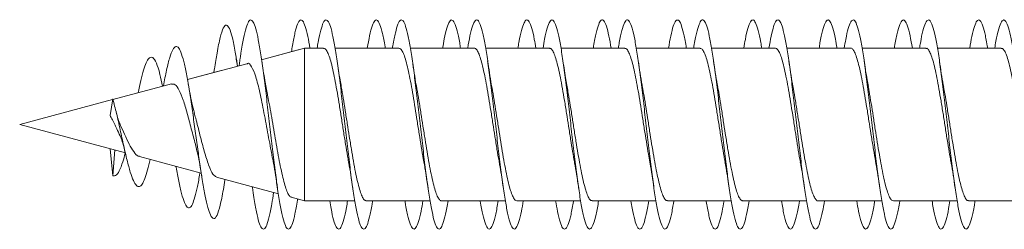
# Model space of a CAD drawing. Units: millimetres. Extents: x -1294 to 1422, y -1269 to 1298.
# Drawn here: x 1301 to 1324, y 479 to 484 of the extents above; entities that cross this region are included whole.
import ezdxf

# ---------------------------------------------------------------- set-up
doc = ezdxf.new("R2010")
doc.units = ezdxf.units.MM

msp = doc.modelspace()

# ---------------------------------------------------------------- linework, layer by layer
at = {"color": 7, "linetype": 'Continuous', "lineweight": 0}
for p, q in [((1307.733, 483.294), (1306.705, 483.019)), ((1307.582, 483.254), (1306.705, 483.019)), ((1308.187, 483.294), (1307.733, 483.294)), ((1307.733, 483.294), (1307.733, 479.645)), ((1308.033, 483.295), (1307.861, 483.295)), ((1309.387, 483.295), (1308.461, 483.295)), ((1309.987, 483.294), (1308.461, 483.294)), ((1309.832, 483.295), (1309.662, 483.295)), ((1311.187, 483.295), (1310.261, 483.295)), ((1311.787, 483.294), (1310.261, 483.294)), ((1311.632, 483.295), (1311.461, 483.295)), ((1312.987, 483.295), (1312.062, 483.295)), ((1313.587, 483.294), (1312.062, 483.294)), ((1313.433, 483.295), (1313.261, 483.295)), ((1314.787, 483.295), (1313.861, 483.295)), ((1315.387, 483.294), (1313.861, 483.294)), ((1315.233, 483.295), (1315.062, 483.295)), ((1316.587, 483.295), (1315.661, 483.295)), ((1317.187, 483.294), (1315.661, 483.294)), ((1317.032, 483.295), (1316.862, 483.295)), ((1318.387, 483.295), (1317.462, 483.295)), ((1318.987, 483.294), (1317.462, 483.294)), ((1318.832, 483.295), (1318.661, 483.295)), ((1320.187, 483.295), (1319.262, 483.295)), ((1320.787, 483.294), (1319.262, 483.294)), ((1320.633, 483.295), (1320.461, 483.295)), ((1321.987, 483.295), (1321.061, 483.295)), ((1322.587, 483.294), (1321.061, 483.294)), ((1322.433, 483.295), (1322.262, 483.295)), ((1323.787, 483.295), (1322.861, 483.295)), ((1324.387, 483.294), (1322.861, 483.294)), ((1324.232, 483.295), (1324.062, 483.295)), ((1306.127, 482.864), (1306.101, 483.038)), ((1306.196, 483.067), (1306.167, 482.875)), ((1306.352, 482.924), (1304.932, 482.544)), ((1305.58, 482.814), (1305.562, 482.713)), ((1306.167, 482.875), (1306.127, 482.864)), ((1305.739, 482.76), (1304.932, 482.544)), ((1304.549, 482.441), (1303.151, 482.067)), ((1304.361, 482.391), (1304.336, 482.384)), ((1303.144, 482.065), (1300.922, 481.47)), ((1303.144, 482.065), (1300.922, 481.47)), ((1303.085, 481.688), (1303.147, 482.083)), ((1303.951, 482.281), (1303.151, 482.067)), ((1300.922, 481.47), (1303.448, 480.793)), ((1300.922, 481.47), (1300.922, 481.47)), ((1303.085, 480.89), (1303.147, 480.243)), ((1303.147, 480.243), (1303.194, 480.861)), ((1303.783, 480.703), (1305.261, 480.307)), ((1304.658, 480.468), (1304.663, 480.444)), ((1305.624, 480.21), (1307.106, 479.813)), ((1305.823, 480.122), (1305.829, 480.155)), ((1306.479, 479.981), (1306.484, 479.949)), ((1307.413, 479.73), (1307.733, 479.645)), ((1307.733, 479.645), (1308.933, 479.645)), ((1309.207, 479.645), (1310.733, 479.645)), ((1311.007, 479.645), (1312.533, 479.645)), ((1312.807, 479.645), (1314.331, 479.645)), ((1314.607, 479.645), (1316.133, 479.645)), ((1316.407, 479.645), (1317.933, 479.645)), ((1318.207, 479.645), (1319.733, 479.645)), ((1320.007, 479.645), (1321.532, 479.645)), ((1321.807, 479.645), (1323.333, 479.645)), ((1323.607, 479.645), (1325.133, 479.645))]:
    msp.add_line(p, q, dxfattribs=at)
for points, knots in [([(1307.569, 479.688), (1307.568, 479.678), (1307.546, 479.531), (1307.503, 479.321), (1307.442, 479.085), (1307.38, 478.968), (1307.319, 478.962), (1307.257, 479.074), (1307.196, 479.293), (1307.134, 479.614), (1307.073, 480.02), (1307.011, 480.492), (1306.95, 481.01), (1306.888, 481.548), (1306.826, 482.083), (1306.765, 482.59), (1306.703, 483.045), (1306.642, 483.428), (1306.58, 483.721), (1306.519, 483.909), (1306.457, 483.987), (1306.396, 483.948), (1306.334, 483.798), (1306.273, 483.535), (1306.227, 483.282), (1306.201, 483.097), (1306.195, 483.056)], [0, 0, 0, 0, 0.0033817, 0.0481352, 0.0928865, 0.1376391, 0.1823934, 0.2271474, 0.2719063, 0.3166662, 0.361431, 0.4062001, 0.4509758, 0.4957546, 0.5405427, 0.5853296, 0.6301172, 0.674894, 0.7196648, 0.7644332, 0.8092126, 0.8539832, 0.8986945, 0.9432385, 0.987681, 1, 1, 1, 1]), ([(1307.861, 483.295), (1307.844, 483.392), (1307.807, 483.608), (1307.749, 483.828), (1307.688, 483.964), (1307.626, 483.981), (1307.565, 483.887), (1307.503, 483.674), (1307.455, 483.443), (1307.427, 483.26), (1307.419, 483.211)], [0, 0, 0, 0, 0.114606, 0.253687, 0.392767, 0.531831, 0.670893, 0.809951, 0.949008, 1, 1, 1, 1]), ([(1309.361, 479.645), (1309.357, 479.618), (1309.332, 479.459), (1309.287, 479.251), (1309.226, 479.044), (1309.164, 478.955), (1309.103, 478.981), (1309.041, 479.12), (1308.98, 479.368), (1308.918, 479.712), (1308.857, 480.137), (1308.795, 480.623), (1308.734, 481.148), (1308.672, 481.688), (1308.611, 482.217), (1308.549, 482.713), (1308.488, 483.151), (1308.426, 483.512), (1308.365, 483.779), (1308.303, 483.941), (1308.241, 483.988), (1308.18, 483.921), (1308.118, 483.736), (1308.069, 483.522), (1308.041, 483.344), (1308.033, 483.295)], [0, 0, 0, 0, 0.009489, 0.055819, 0.102143, 0.148462, 0.194775, 0.241085, 0.287391, 0.333695, 0.379999, 0.4263, 0.472597, 0.518901, 0.565205, 0.611507, 0.657814, 0.704125, 0.750439, 0.79676, 0.843084, 0.889416, 0.935753, 0.982094, 1, 1, 1, 1]), ([(1309.662, 483.295), (1309.66, 483.307), (1309.638, 483.452), (1309.595, 483.654), (1309.533, 483.877), (1309.472, 483.978), (1309.41, 483.969), (1309.349, 483.841), (1309.289, 483.62), (1309.25, 483.399), (1309.232, 483.295)], [0, 0, 0, 0, 0.012707, 0.155838, 0.298991, 0.442169, 0.585357, 0.728535, 0.871697, 1, 1, 1, 1]), ([(1311.161, 479.645), (1311.151, 479.587), (1311.122, 479.404), (1311.071, 479.188), (1311.01, 479.01), (1310.948, 478.951), (1310.887, 479.005), (1310.825, 479.174), (1310.764, 479.447), (1310.702, 479.815), (1310.641, 480.257), (1310.579, 480.756), (1310.518, 481.287), (1310.456, 481.827), (1310.395, 482.35), (1310.333, 482.833), (1310.272, 483.253), (1310.21, 483.591), (1310.149, 483.832), (1310.087, 483.964), (1310.026, 483.982), (1309.964, 483.885), (1309.903, 483.671), (1309.859, 483.465), (1309.835, 483.314), (1309.832, 483.295)], [0, 0, 0, 0, 0.020884, 0.067186, 0.113495, 0.159806, 0.206125, 0.252449, 0.298777, 0.345109, 0.391441, 0.437765, 0.48408, 0.530391, 0.576699, 0.622999, 0.669299, 0.715597, 0.761893, 0.808188, 0.854484, 0.90078, 0.947078, 0.993376, 1, 1, 1, 1]), ([(1311.461, 483.295), (1311.454, 483.337), (1311.427, 483.509), (1311.379, 483.722), (1311.318, 483.913), (1311.256, 483.987), (1311.194, 483.947), (1311.133, 483.79), (1311.079, 483.57), (1311.046, 483.371), (1311.033, 483.295)], [0, 0, 0, 0, 0.04766, 0.191418, 0.335169, 0.47893, 0.622692, 0.766465, 0.910243, 1, 1, 1, 1]), ([(1312.961, 479.645), (1312.946, 479.558), (1312.911, 479.352), (1312.855, 479.131), (1312.794, 478.984), (1312.732, 478.954), (1312.671, 479.039), (1312.609, 479.235), (1312.548, 479.534), (1312.486, 479.922), (1312.425, 480.381), (1312.363, 480.89), (1312.302, 481.426), (1312.24, 481.964), (1312.179, 482.479), (1312.117, 482.948), (1312.056, 483.348), (1311.994, 483.663), (1311.933, 483.876), (1311.871, 483.98), (1311.81, 483.967), (1311.748, 483.839), (1311.689, 483.618), (1311.65, 483.398), (1311.632, 483.295)], [0, 0, 0, 0, 0.033109, 0.079397, 0.12568, 0.171964, 0.218247, 0.264529, 0.310814, 0.357101, 0.403389, 0.449682, 0.495979, 0.54228, 0.588588, 0.634903, 0.681224, 0.727546, 0.773859, 0.820167, 0.866468, 0.912767, 0.959059, 1, 1, 1, 1]), ([(1313.261, 483.295), (1313.249, 483.367), (1313.216, 483.564), (1313.163, 483.782), (1313.102, 483.944), (1313.04, 483.987), (1312.979, 483.918), (1312.917, 483.73), (1312.868, 483.517), (1312.84, 483.342), (1312.833, 483.295)], [0, 0, 0, 0, 0.0844756, 0.2283305, 0.37218, 0.5160063, 0.6598259, 0.8036287, 0.9474333, 1, 1, 1, 1]), ([(1314.762, 479.645), (1314.742, 479.531), (1314.701, 479.302), (1314.64, 479.082), (1314.578, 478.965), (1314.517, 478.965), (1314.455, 479.079), (1314.393, 479.303), (1314.332, 479.627), (1314.27, 480.035), (1314.209, 480.509), (1314.147, 481.028), (1314.086, 481.566), (1314.024, 482.1), (1313.963, 482.605), (1313.901, 483.058), (1313.84, 483.438), (1313.778, 483.728), (1313.717, 483.914), (1313.655, 483.987), (1313.594, 483.946), (1313.532, 483.787), (1313.479, 483.569), (1313.446, 483.37), (1313.433, 483.295)], [0, 0, 0, 0, 0.046086, 0.092389, 0.138691, 0.184983, 0.23127, 0.277552, 0.323828, 0.370102, 0.416371, 0.462639, 0.508906, 0.555172, 0.60144, 0.647706, 0.693972, 0.740241, 0.786516, 0.832792, 0.879074, 0.925358, 0.971652, 1, 1, 1, 1]), ([(1315.062, 483.295), (1315.044, 483.395), (1315.006, 483.613), (1314.947, 483.834), (1314.886, 483.966), (1314.824, 483.981), (1314.763, 483.882), (1314.701, 483.665), (1314.658, 483.46), (1314.635, 483.311), (1314.632, 483.295)], [0, 0, 0, 0, 0.122762, 0.266009, 0.409264, 0.552542, 0.695839, 0.839151, 0.982475, 1, 1, 1, 1]), ([(1316.561, 479.645), (1316.556, 479.614), (1316.531, 479.452), (1316.485, 479.243), (1316.424, 479.039), (1316.362, 478.955), (1316.301, 478.983), (1316.239, 479.127), (1316.178, 479.377), (1316.116, 479.724), (1316.055, 480.151), (1315.993, 480.64), (1315.932, 481.166), (1315.87, 481.706), (1315.808, 482.235), (1315.747, 482.729), (1315.685, 483.165), (1315.624, 483.523), (1315.562, 483.787), (1315.501, 483.944), (1315.439, 483.988), (1315.378, 483.916), (1315.316, 483.728), (1315.268, 483.515), (1315.24, 483.34), (1315.233, 483.295)], [0, 0, 0, 0, 0.010853, 0.05716, 0.103468, 0.149777, 0.196091, 0.242408, 0.288731, 0.33506, 0.381393, 0.427736, 0.474075, 0.520411, 0.566742, 0.613063, 0.65938, 0.705694, 0.752005, 0.798313, 0.844619, 0.890922, 0.937227, 0.983529, 1, 1, 1, 1]), ([(1316.862, 483.295), (1316.859, 483.311), (1316.836, 483.46), (1316.793, 483.664), (1316.731, 483.881), (1316.67, 483.98), (1316.608, 483.966), (1316.547, 483.835), (1316.488, 483.614), (1316.45, 483.396), (1316.432, 483.295)], [0, 0, 0, 0, 0.017174, 0.160388, 0.303594, 0.446802, 0.590003, 0.73321, 0.876414, 1, 1, 1, 1]), ([(1318.361, 479.645), (1318.351, 479.584), (1318.32, 479.397), (1318.269, 479.179), (1318.208, 479.007), (1318.146, 478.95), (1318.085, 479.01), (1318.023, 479.181), (1317.962, 479.459), (1317.9, 479.828), (1317.839, 480.273), (1317.777, 480.772), (1317.716, 481.304), (1317.654, 481.843), (1317.593, 482.365), (1317.531, 482.847), (1317.47, 483.264), (1317.408, 483.6), (1317.347, 483.837), (1317.285, 483.967), (1317.224, 483.98), (1317.162, 483.88), (1317.1, 483.661), (1317.057, 483.458), (1317.034, 483.31), (1317.032, 483.295)], [0, 0, 0, 0, 0.0224631, 0.0687656, 0.1150617, 0.1613564, 0.2076475, 0.2539384, 0.3002279, 0.3465175, 0.3928068, 0.439099, 0.4853895, 0.5316892, 0.5779885, 0.6242955, 0.670602, 0.7169202, 0.7632441, 0.8095712, 0.8558946, 0.9022142, 0.9485266, 0.9948326, 1, 1, 1, 1]), ([(1318.661, 483.295), (1318.653, 483.341), (1318.625, 483.517), (1318.577, 483.73), (1318.515, 483.918), (1318.454, 483.987), (1318.392, 483.944), (1318.331, 483.782), (1318.278, 483.564), (1318.245, 483.367), (1318.233, 483.295)], [0, 0, 0, 0, 0.052179, 0.196074, 0.339969, 0.483835, 0.627683, 0.77151, 0.915331, 1, 1, 1, 1]), ([(1320.161, 479.645), (1320.146, 479.555), (1320.11, 479.345), (1320.054, 479.125), (1319.992, 478.981), (1319.93, 478.955), (1319.869, 479.043), (1319.807, 479.244), (1319.746, 479.546), (1319.684, 479.937), (1319.623, 480.398), (1319.561, 480.908), (1319.5, 481.444), (1319.438, 481.982), (1319.377, 482.495), (1319.315, 482.962), (1319.254, 483.36), (1319.192, 483.671), (1319.131, 483.882), (1319.069, 483.98), (1319.008, 483.966), (1318.946, 483.833), (1318.888, 483.613), (1318.85, 483.395), (1318.832, 483.295)], [0, 0, 0, 0, 0.034604, 0.080915, 0.127232, 0.173556, 0.219881, 0.266197, 0.312509, 0.358811, 0.405113, 0.451409, 0.497704, 0.543992, 0.590281, 0.636565, 0.682852, 0.729137, 0.775425, 0.821714, 0.868006, 0.9143, 0.960598, 1, 1, 1, 1]), ([(1320.461, 483.295), (1320.448, 483.371), (1320.415, 483.569), (1320.361, 483.789), (1320.3, 483.946), (1320.238, 483.987), (1320.177, 483.914), (1320.115, 483.723), (1320.067, 483.51), (1320.04, 483.338), (1320.033, 483.295)], [0, 0, 0, 0, 0.088955, 0.232721, 0.376495, 0.520283, 0.66408, 0.807897, 0.951727, 1, 1, 1, 1]), ([(1321.962, 479.645), (1321.962, 479.641), (1321.941, 479.503), (1321.899, 479.304), (1321.838, 479.074), (1321.776, 478.964), (1321.715, 478.966), (1321.653, 479.085), (1321.592, 479.311), (1321.53, 479.638), (1321.469, 480.049), (1321.407, 480.525), (1321.346, 481.044), (1321.284, 481.583), (1321.222, 482.117), (1321.161, 482.621), (1321.099, 483.073), (1321.038, 483.45), (1320.976, 483.736), (1320.915, 483.918), (1320.853, 483.988), (1320.792, 483.942), (1320.73, 483.78), (1320.677, 483.561), (1320.645, 483.366), (1320.633, 483.295)], [0, 0, 0, 0, 0.001231, 0.047503, 0.093777, 0.140049, 0.186324, 0.2326, 0.278879, 0.325163, 0.371449, 0.417744, 0.464044, 0.510351, 0.556661, 0.602965, 0.64927, 0.695562, 0.741852, 0.788136, 0.834417, 0.880694, 0.92697, 0.973244, 1, 1, 1, 1]), ([(1322.262, 483.295), (1322.243, 483.399), (1322.205, 483.62), (1322.145, 483.84), (1322.084, 483.969), (1322.022, 483.978), (1321.961, 483.877), (1321.899, 483.655), (1321.856, 483.453), (1321.834, 483.307), (1321.832, 483.295)], [0, 0, 0, 0, 0.128066, 0.271181, 0.414291, 0.55739, 0.700487, 0.843582, 0.986678, 1, 1, 1, 1]), ([(1323.761, 479.645), (1323.756, 479.61), (1323.73, 479.445), (1323.683, 479.234), (1323.622, 479.035), (1323.56, 478.953), (1323.499, 478.986), (1323.437, 479.133), (1323.376, 479.388), (1323.314, 479.737), (1323.253, 480.167), (1323.191, 480.656), (1323.13, 481.183), (1323.068, 481.722), (1323.007, 482.25), (1322.945, 482.743), (1322.884, 483.177), (1322.822, 483.533), (1322.761, 483.793), (1322.699, 483.948), (1322.637, 483.987), (1322.576, 483.913), (1322.514, 483.72), (1322.467, 483.508), (1322.44, 483.337), (1322.433, 483.295)], [0, 0, 0, 0, 0.012328, 0.0586592, 0.1049806, 0.1513001, 0.1976135, 0.2439256, 0.290232, 0.3365396, 0.3828408, 0.4291472, 0.4754521, 0.5217547, 0.5680626, 0.6143743, 0.6606845, 0.7070022, 0.7533223, 0.7996494, 0.8459826, 0.8923219, 0.9386629, 0.9850031, 1, 1, 1, 1]), ([(1324.062, 483.295), (1324.059, 483.314), (1324.035, 483.467), (1323.991, 483.672), (1323.929, 483.887), (1323.868, 483.981), (1323.806, 483.964), (1323.745, 483.828), (1323.687, 483.608), (1323.649, 483.392), (1323.632, 483.295)], [0, 0, 0, 0, 0.021309, 0.164682, 0.308079, 0.451494, 0.594914, 0.738309, 0.881688, 1, 1, 1, 1]), ([(1325.561, 479.645), (1325.55, 479.58), (1325.519, 479.39), (1325.467, 479.173), (1325.406, 479.003), (1325.344, 478.951), (1325.283, 479.013), (1325.221, 479.189), (1325.16, 479.469), (1325.098, 479.842), (1325.037, 480.288), (1324.975, 480.79), (1324.914, 481.322), (1324.852, 481.862), (1324.791, 482.383), (1324.729, 482.862), (1324.668, 483.278), (1324.606, 483.609), (1324.545, 483.844), (1324.483, 483.968), (1324.422, 483.979), (1324.36, 483.875), (1324.299, 483.653), (1324.256, 483.451), (1324.234, 483.306), (1324.232, 483.295)], [0, 0, 0, 0, 0.023857, 0.070153, 0.116454, 0.162758, 0.20907, 0.255391, 0.301714, 0.348035, 0.394349, 0.440655, 0.486962, 0.533255, 0.579552, 0.62584, 0.67213, 0.718417, 0.764703, 0.810987, 0.857273, 0.90356, 0.949849, 0.996139, 1, 1, 1, 1]), ([(1306.125, 482.864), (1306.109, 482.979), (1306.069, 483.252), (1306.006, 483.562), (1305.935, 483.791), (1305.864, 483.87), (1305.79, 483.798), (1305.715, 483.568), (1305.645, 483.233), (1305.599, 482.933), (1305.579, 482.802)], [0, 0, 0, 0, 0.095785, 0.226485, 0.358452, 0.491184, 0.624778, 0.759156, 0.894721, 1, 1, 1, 1]), ([(1305.824, 480.14), (1305.813, 480.064), (1305.777, 479.821), (1305.715, 479.522), (1305.639, 479.274), (1305.561, 479.192), (1305.488, 479.275), (1305.42, 479.474), (1305.358, 479.746), (1305.294, 480.1), (1305.232, 480.504), (1305.171, 480.934), (1305.111, 481.368), (1305.05, 481.805), (1304.988, 482.223), (1304.924, 482.603), (1304.859, 482.925), (1304.793, 483.166), (1304.724, 483.315), (1304.655, 483.354), (1304.583, 483.278), (1304.509, 483.085), (1304.434, 482.791), (1304.383, 482.526), (1304.358, 482.397)], [0, 0, 0, 0, 0.026368, 0.084158, 0.142456, 0.201085, 0.260264, 0.305012, 0.350027, 0.395419, 0.44117, 0.48213, 0.523322, 0.564831, 0.607029, 0.648928, 0.69141, 0.734732, 0.777816, 0.821756, 0.866291, 0.910666, 0.956491, 1, 1, 1, 1]), ([(1308.187, 483.289), (1308.199, 483.288), (1308.227, 483.287), (1308.271, 483.224), (1308.32, 483.111), (1308.369, 482.946), (1308.418, 482.741), (1308.467, 482.497), (1308.516, 482.225), (1308.565, 481.929), (1308.613, 481.622), (1308.663, 481.308), (1308.711, 481.002), (1308.752, 480.755), (1308.776, 480.623), (1308.784, 480.58)], [0, 0, 0, 0, 0.0591296, 0.1399746, 0.2231661, 0.3040113, 0.3872051, 0.4680525, 0.5512386, 0.6320913, 0.7152819, 0.7961217, 0.879321, 0.9601705, 1, 1, 1, 1]), ([(1309.987, 483.293), (1310.002, 483.289), (1310.034, 483.282), (1310.081, 483.205), (1310.13, 483.08), (1310.179, 482.908), (1310.228, 482.693), (1310.277, 482.444), (1310.326, 482.165), (1310.375, 481.868), (1310.424, 481.556), (1310.472, 481.245), (1310.522, 480.939), (1310.559, 480.715), (1310.579, 480.603), (1310.584, 480.58)], [0, 0, 0, 0, 0.074799, 0.157999, 0.23885, 0.322051, 0.402904, 0.486099, 0.566959, 0.650156, 0.731009, 0.814206, 0.895056, 0.978258, 1, 1, 1, 1]), ([(1311.787, 483.292), (1311.789, 483.293), (1311.808, 483.301), (1311.842, 483.267), (1311.891, 483.185), (1311.94, 483.049), (1311.989, 482.867), (1312.038, 482.646), (1312.087, 482.388), (1312.136, 482.106), (1312.185, 481.803), (1312.234, 481.494), (1312.283, 481.18), (1312.331, 480.88), (1312.366, 480.672), (1312.384, 480.577), (1312.386, 480.567)], [0, 0, 0, 0, 0.00956, 0.09247, 0.173046, 0.255956, 0.336527, 0.419433, 0.500006, 0.582928, 0.663493, 0.7464, 0.826974, 0.909892, 0.990463, 1, 1, 1, 1]), ([(1313.587, 483.288), (1313.593, 483.29), (1313.614, 483.297), (1313.652, 483.254), (1313.701, 483.161), (1313.75, 483.014), (1313.799, 482.825), (1313.848, 482.594), (1313.897, 482.333), (1313.946, 482.044), (1313.995, 481.741), (1314.044, 481.428), (1314.093, 481.119), (1314.139, 480.83), (1314.169, 480.66), (1314.183, 480.581)], [0, 0, 0, 0, 0.027624, 0.108531, 0.191784, 0.272694, 0.355946, 0.436852, 0.520104, 0.601012, 0.68427, 0.765172, 0.848425, 0.929329, 1, 1, 1, 1]), ([(1315.387, 483.288), (1315.396, 483.289), (1315.421, 483.292), (1315.462, 483.239), (1315.511, 483.134), (1315.56, 482.98), (1315.609, 482.78), (1315.658, 482.544), (1315.707, 482.275), (1315.756, 481.984), (1315.805, 481.676), (1315.854, 481.365), (1315.903, 481.055), (1315.947, 480.785), (1315.975, 480.63), (1315.986, 480.567)], [0, 0, 0, 0, 0.043138, 0.12603, 0.206586, 0.289479, 0.370037, 0.452924, 0.533487, 0.616374, 0.696926, 0.779821, 0.860374, 0.943258, 1, 1, 1, 1]), ([(1317.187, 483.289), (1317.199, 483.288), (1317.228, 483.287), (1317.273, 483.222), (1317.321, 483.107), (1317.37, 482.941), (1317.419, 482.735), (1317.468, 482.49), (1317.517, 482.218), (1317.566, 481.921), (1317.615, 481.614), (1317.664, 481.299), (1317.713, 480.994), (1317.753, 480.75), (1317.776, 480.621), (1317.784, 480.581)], [0, 0, 0, 0, 0.0613366, 0.142195, 0.2253976, 0.3062555, 0.3894613, 0.4703248, 0.5535285, 0.6343832, 0.7175889, 0.7984435, 0.8816605, 0.9625096, 1, 1, 1, 1]), ([(1318.987, 483.293), (1319.003, 483.289), (1319.034, 483.281), (1319.082, 483.203), (1319.132, 483.076), (1319.18, 482.903), (1319.229, 482.687), (1319.278, 482.437), (1319.327, 482.157), (1319.376, 481.86), (1319.425, 481.548), (1319.474, 481.237), (1319.523, 480.931), (1319.56, 480.707), (1319.581, 480.594), (1319.585, 480.57)], [0, 0, 0, 0, 0.0767737, 0.15974, 0.2403713, 0.3233411, 0.40397, 0.486941, 0.5675692, 0.6505336, 0.731162, 0.8141288, 0.894754, 0.9777263, 1, 1, 1, 1]), ([(1320.787, 483.291), (1320.79, 483.292), (1320.809, 483.301), (1320.844, 483.265), (1320.893, 483.182), (1320.941, 483.044), (1320.991, 482.861), (1321.039, 482.639), (1321.088, 482.381), (1321.137, 482.098), (1321.186, 481.795), (1321.235, 481.485), (1321.284, 481.171), (1321.333, 480.872), (1321.367, 480.667), (1321.384, 480.574), (1321.386, 480.566)], [0, 0, 0, 0, 0.0117392, 0.0946378, 0.1752042, 0.2580978, 0.338666, 0.4215608, 0.5021172, 0.5850231, 0.6655878, 0.7484762, 0.8290348, 0.9119377, 0.992503, 1, 1, 1, 1]), ([(1322.587, 483.288), (1322.593, 483.29), (1322.615, 483.296), (1322.654, 483.252), (1322.702, 483.158), (1322.752, 483.01), (1322.8, 482.82), (1322.849, 482.588), (1322.898, 482.326), (1322.947, 482.036), (1322.996, 481.733), (1323.045, 481.419), (1323.094, 481.11), (1323.14, 480.822), (1323.17, 480.653), (1323.184, 480.574)], [0, 0, 0, 0, 0.029764, 0.110513, 0.193603, 0.27435, 0.357439, 0.43819, 0.521279, 0.602042, 0.68513, 0.765886, 0.848972, 0.929727, 1, 1, 1, 1]), ([(1324.387, 483.288), (1324.396, 483.289), (1324.422, 483.292), (1324.464, 483.237), (1324.513, 483.131), (1324.561, 482.975), (1324.611, 482.774), (1324.659, 482.537), (1324.708, 482.267), (1324.757, 481.976), (1324.806, 481.668), (1324.855, 481.356), (1324.904, 481.046), (1324.947, 480.786), (1324.973, 480.639), (1324.983, 480.585)], [0, 0, 0, 0, 0.045558, 0.128881, 0.209855, 0.293179, 0.374145, 0.457478, 0.538446, 0.621768, 0.702745, 0.786061, 0.867039, 0.95036, 1, 1, 1, 1]), ([(1304.336, 482.384), (1304.315, 482.484), (1304.267, 482.716), (1304.189, 482.959), (1304.111, 483.082), (1304.042, 483.088), (1303.98, 483.018), (1303.916, 482.876), (1303.851, 482.66), (1303.795, 482.436), (1303.762, 482.275), (1303.75, 482.223)], [0, 0, 0, 0, 0.113862, 0.264941, 0.416731, 0.521468, 0.625269, 0.73065, 0.839859, 0.947388, 1, 1, 1, 1]), ([(1310.41, 482.367), (1310.407, 482.385), (1310.371, 482.566), (1310.338, 482.792), (1310.309, 482.996)], [0, 0, 0, 0, 0.099258, 1, 1, 1, 1]), ([(1306.354, 482.916), (1306.359, 482.92), (1306.396, 482.956), (1306.467, 482.864), (1306.566, 482.633), (1306.665, 482.242), (1306.763, 481.753), (1306.845, 481.306), (1306.909, 480.965), (1306.939, 480.809), (1306.954, 480.736)], [0, 0, 0, 0, 0.020418, 0.178635, 0.339715, 0.503415, 0.669836, 0.838957, 0.923969, 1, 1, 1, 1]), ([(1306.847, 482.183), (1306.825, 482.295), (1306.777, 482.536), (1306.733, 482.835), (1306.709, 482.995)], [0, 0, 0, 0, 0.464103, 1, 1, 1, 1]), ([(1308.611, 482.374), (1308.601, 482.425), (1308.566, 482.604), (1308.533, 482.831), (1308.509, 482.992)], [0, 0, 0, 0, 0.288008, 1, 1, 1, 1]), ([(1312.211, 482.366), (1312.206, 482.389), (1312.17, 482.57), (1312.138, 482.797), (1312.109, 482.994)], [0, 0, 0, 0, 0.127433, 1, 1, 1, 1]), ([(1314.011, 482.373), (1314, 482.427), (1313.965, 482.609), (1313.932, 482.834), (1313.909, 482.993)], [0, 0, 0, 0, 0.295174, 1, 1, 1, 1]), ([(1315.811, 482.365), (1315.807, 482.383), (1315.771, 482.564), (1315.738, 482.791), (1315.709, 482.995)], [0, 0, 0, 0, 0.100611, 1, 1, 1, 1]), ([(1317.608, 482.381), (1317.604, 482.399), (1317.568, 482.582), (1317.537, 482.798), (1317.509, 482.994)], [0, 0, 0, 0, 0.096959, 1, 1, 1, 1]), ([(1319.41, 482.369), (1319.405, 482.395), (1319.369, 482.576), (1319.337, 482.802), (1319.309, 482.995)], [0, 0, 0, 0, 0.145175, 1, 1, 1, 1]), ([(1321.211, 482.375), (1321.2, 482.428), (1321.165, 482.61), (1321.132, 482.836), (1321.109, 482.995)], [0, 0, 0, 0, 0.294756, 1, 1, 1, 1]), ([(1323.011, 482.362), (1323.007, 482.381), (1322.972, 482.562), (1322.939, 482.788), (1322.909, 482.992)], [0, 0, 0, 0, 0.1033206, 1, 1, 1, 1]), ([(1304.55, 482.436), (1304.58, 482.438), (1304.644, 482.441), (1304.732, 482.3), (1304.834, 482.062), (1304.929, 481.736), (1305.026, 481.37), (1305.092, 481.102), (1305.125, 480.988), (1305.127, 480.982)], [0, 0, 0, 0, 0.141257, 0.304611, 0.468619, 0.64014, 0.813278, 0.989879, 1, 1, 1, 1]), ([(1305.1, 481.744), (1305.079, 481.82), (1305.027, 482.008), (1304.98, 482.277), (1304.952, 482.437)], [0, 0, 0, 0, 0.405535, 1, 1, 1, 1]), ([(1309.207, 479.65), (1309.202, 479.648), (1309.182, 479.641), (1309.144, 479.681), (1309.096, 479.771), (1309.047, 479.915), (1308.998, 480.102), (1308.949, 480.33), (1308.9, 480.59), (1308.851, 480.878), (1308.802, 481.18), (1308.753, 481.493), (1308.704, 481.803), (1308.656, 482.103), (1308.624, 482.284), (1308.608, 482.373)], [0, 0, 0, 0, 0.022746, 0.103314, 0.186218, 0.266786, 0.349697, 0.430263, 0.513165, 0.593738, 0.676639, 0.757209, 0.840107, 0.920675, 1, 1, 1, 1]), ([(1311.007, 479.646), (1311.006, 479.645), (1310.988, 479.637), (1310.955, 479.669), (1310.905, 479.748), (1310.857, 479.881), (1310.808, 480.061), (1310.759, 480.28), (1310.71, 480.535), (1310.661, 480.816), (1310.612, 481.118), (1310.563, 481.427), (1310.514, 481.741), (1310.466, 482.042), (1310.43, 482.254), (1310.412, 482.353), (1310.409, 482.367)], [0, 0, 0, 0, 0.004814, 0.087844, 0.168537, 0.251565, 0.332259, 0.415288, 0.495971, 0.578995, 0.659689, 0.74272, 0.823405, 0.906435, 0.987132, 1, 1, 1, 1]), ([(1312.807, 479.648), (1312.793, 479.65), (1312.762, 479.656), (1312.716, 479.728), (1312.667, 479.85), (1312.618, 480.02), (1312.569, 480.232), (1312.52, 480.479), (1312.471, 480.757), (1312.422, 481.054), (1312.373, 481.364), (1312.324, 481.676), (1312.275, 481.983), (1312.237, 482.215), (1312.215, 482.335), (1312.209, 482.366)], [0, 0, 0, 0, 0.0698924, 0.1529291, 0.2336227, 0.3166613, 0.3973606, 0.4803916, 0.5610894, 0.6441233, 0.7248195, 0.8078573, 0.8885444, 0.9715807, 1, 1, 1, 1]), ([(1314.607, 479.651), (1314.596, 479.651), (1314.569, 479.65), (1314.526, 479.71), (1314.477, 479.82), (1314.428, 479.982), (1314.379, 480.185), (1314.33, 480.427), (1314.281, 480.697), (1314.232, 480.993), (1314.183, 481.299), (1314.134, 481.613), (1314.086, 481.92), (1314.043, 482.178), (1314.017, 482.32), (1314.008, 482.373)], [0, 0, 0, 0, 0.0541256, 0.1346359, 0.2174825, 0.2979913, 0.3808378, 0.4613555, 0.5441953, 0.624717, 0.7075642, 0.78807, 0.8709129, 0.9514264, 1, 1, 1, 1]), ([(1316.407, 479.651), (1316.399, 479.649), (1316.376, 479.645), (1316.336, 479.693), (1316.287, 479.794), (1316.238, 479.945), (1316.189, 480.141), (1316.14, 480.374), (1316.091, 480.641), (1316.042, 480.929), (1315.993, 481.236), (1315.945, 481.548), (1315.895, 481.859), (1315.851, 482.135), (1315.822, 482.296), (1315.81, 482.365)], [0, 0, 0, 0, 0.036271, 0.119349, 0.200081, 0.283159, 0.363897, 0.446974, 0.527702, 0.610776, 0.691511, 0.774588, 0.855319, 0.9384, 1, 1, 1, 1]), ([(1318.207, 479.65), (1318.203, 479.648), (1318.182, 479.641), (1318.146, 479.68), (1318.097, 479.768), (1318.048, 479.911), (1317.999, 480.096), (1317.95, 480.324), (1317.901, 480.583), (1317.852, 480.87), (1317.803, 481.171), (1317.754, 481.484), (1317.706, 481.795), (1317.656, 482.096), (1317.624, 482.293), (1317.607, 482.38), (1317.607, 482.381)], [0, 0, 0, 0, 0.020518, 0.100916, 0.183647, 0.264044, 0.346775, 0.427172, 0.509904, 0.5903, 0.673024, 0.753421, 0.836153, 0.916549, 0.999278, 1, 1, 1, 1]), ([(1320.007, 479.645), (1320.006, 479.645), (1319.989, 479.636), (1319.956, 479.668), (1319.907, 479.745), (1319.858, 479.877), (1319.809, 480.055), (1319.76, 480.273), (1319.711, 480.528), (1319.663, 480.808), (1319.613, 481.11), (1319.565, 481.419), (1319.515, 481.733), (1319.467, 482.034), (1319.431, 482.25), (1319.412, 482.352), (1319.409, 482.368)], [0, 0, 0, 0, 0.002628, 0.085612, 0.166259, 0.249239, 0.329883, 0.41287, 0.493518, 0.576504, 0.657147, 0.740128, 0.820778, 0.903769, 0.984419, 1, 1, 1, 1]), ([(1321.807, 479.648), (1321.793, 479.65), (1321.763, 479.655), (1321.717, 479.725), (1321.668, 479.846), (1321.619, 480.014), (1321.57, 480.226), (1321.521, 480.472), (1321.472, 480.75), (1321.424, 481.045), (1321.374, 481.356), (1321.326, 481.668), (1321.277, 481.975), (1321.237, 482.213), (1321.214, 482.338), (1321.208, 482.374)], [0, 0, 0, 0, 0.067533, 0.150353, 0.230841, 0.313667, 0.39415, 0.476963, 0.557451, 0.640277, 0.720755, 0.803583, 0.884067, 0.966879, 1, 1, 1, 1]), ([(1323.607, 479.651), (1323.596, 479.65), (1323.57, 479.649), (1323.527, 479.708), (1323.478, 479.817), (1323.429, 479.977), (1323.38, 480.179), (1323.331, 480.42), (1323.283, 480.69), (1323.233, 480.984), (1323.185, 481.291), (1323.136, 481.605), (1323.087, 481.911), (1323.045, 482.169), (1323.019, 482.31), (1323.01, 482.362)], [0, 0, 0, 0, 0.052108, 0.132881, 0.215996, 0.296769, 0.379889, 0.460656, 0.54378, 0.624549, 0.707671, 0.788442, 0.871556, 0.952322, 1, 1, 1, 1]), ([(1304.04, 480.634), (1304.02, 480.548), (1303.98, 480.372), (1303.916, 480.169), (1303.851, 480.03), (1303.783, 479.972), (1303.714, 479.997), (1303.641, 480.116), (1303.566, 480.324), (1303.489, 480.61), (1303.408, 480.96), (1303.324, 481.345), (1303.238, 481.741), (1303.177, 481.969), (1303.147, 482.083)], [0, 0, 0, 0, 0.075036, 0.153, 0.233798, 0.313352, 0.394797, 0.478933, 0.561778, 0.648196, 0.734039, 0.821637, 0.910629, 1, 1, 1, 1]), ([(1307.414, 479.736), (1307.408, 479.736), (1307.385, 479.737), (1307.347, 479.792), (1307.298, 479.899), (1307.25, 480.052), (1307.201, 480.247), (1307.153, 480.473), (1307.104, 480.728), (1307.056, 480.999), (1307.007, 481.282), (1306.959, 481.564), (1306.91, 481.84), (1306.872, 482.048), (1306.85, 482.155), (1306.844, 482.183)], [0, 0, 0, 0, 0.03472, 0.124437, 0.210332, 0.298792, 0.383462, 0.470668, 0.554122, 0.640075, 0.722307, 0.807001, 0.888009, 0.97145, 1, 1, 1, 1]), ([(1303.085, 481.688), (1303.091, 481.67), (1303.101, 481.641), (1303.146, 481.58), (1303.188, 481.49), (1303.251, 481.348), (1303.296, 481.255), (1303.323, 481.199)], [0, 0, 0, 0, 0.113319, 0.175885, 0.428743, 0.657198, 1, 1, 1, 1]), ([(1303.327, 481.467), (1303.324, 481.472), (1303.308, 481.494), (1303.274, 481.595), (1303.245, 481.706), (1303.229, 481.764)], [0, 0, 0, 0, 0.117559, 0.542948, 1, 1, 1, 1]), ([(1305.627, 480.22), (1305.599, 480.233), (1305.537, 480.262), (1305.44, 480.483), (1305.337, 480.813), (1305.233, 481.209), (1305.153, 481.539), (1305.106, 481.703), (1305.094, 481.743)], [0, 0, 0, 0, 0.167489, 0.365824, 0.561127, 0.751775, 0.938636, 1, 1, 1, 1]), ([(1303.785, 480.713), (1303.775, 480.713), (1303.729, 480.711), (1303.651, 480.809), (1303.539, 480.991), (1303.434, 481.226), (1303.36, 481.389), (1303.325, 481.466)], [0, 0, 0, 0, 0.0704728, 0.3183802, 0.5557925, 0.7884969, 1, 1, 1, 1]), ([(1303.322, 481.198), (1303.326, 481.19), (1303.349, 481.148), (1303.39, 481.019), (1303.426, 480.876), (1303.445, 480.8)], [0, 0, 0, 0, 0.090582, 0.515646, 1, 1, 1, 1]), ([(1305.124, 480.981), (1305.143, 480.908), (1305.196, 480.711), (1305.244, 480.421), (1305.274, 480.238)], [0, 0, 0, 0, 0.3669079, 1, 1, 1, 1]), ([(1303.445, 480.794), (1303.433, 480.745), (1303.393, 480.587), (1303.324, 480.395), (1303.238, 480.241), (1303.177, 480.242), (1303.147, 480.243)], [0, 0, 0, 0, 0.128742, 0.415683, 0.707207, 1, 1, 1, 1]), ([(1306.951, 480.735), (1306.964, 480.672), (1307.011, 480.446), (1307.054, 480.155), (1307.085, 479.946)], [0, 0, 0, 0, 0.279728, 1, 1, 1, 1]), ([(1305.231, 480.315), (1305.231, 480.312), (1305.211, 480.185), (1305.171, 479.982), (1305.111, 479.724), (1305.05, 479.55), (1304.988, 479.466), (1304.924, 479.479), (1304.859, 479.591), (1304.793, 479.804), (1304.727, 480.09), (1304.684, 480.333), (1304.663, 480.449)], [0, 0, 0, 0, 0.002549, 0.111393, 0.220846, 0.331141, 0.443273, 0.554612, 0.667497, 0.782614, 0.897098, 1, 1, 1, 1]), ([(1308.783, 480.58), (1308.785, 480.569), (1308.821, 480.39), (1308.854, 480.162), (1308.884, 479.948)], [0, 0, 0, 0, 0.061998, 1, 1, 1, 1]), ([(1310.583, 480.579), (1310.592, 480.528), (1310.615, 480.402), (1310.649, 480.189), (1310.673, 480.026), (1310.684, 479.949)], [0, 0, 0, 0, 0.265343, 0.656383, 1, 1, 1, 1]), ([(1312.383, 480.566), (1312.391, 480.528), (1312.427, 480.349), (1312.459, 480.124), (1312.484, 479.947)], [0, 0, 0, 0, 0.214027, 1, 1, 1, 1]), ([(1314.183, 480.581), (1314.185, 480.57), (1314.202, 480.477), (1314.237, 480.269), (1314.268, 480.06), (1314.284, 479.948)], [0, 0, 0, 0, 0.0584222, 0.4975718, 1, 1, 1, 1]), ([(1315.985, 480.567), (1315.987, 480.556), (1316.023, 480.375), (1316.055, 480.154), (1316.085, 479.947)], [0, 0, 0, 0, 0.061398, 1, 1, 1, 1]), ([(1317.782, 480.58), (1317.792, 480.529), (1317.815, 480.402), (1317.849, 480.188), (1317.873, 480.025), (1317.884, 479.948)], [0, 0, 0, 0, 0.266844, 0.657183, 1, 1, 1, 1]), ([(1319.583, 480.57), (1319.59, 480.535), (1319.626, 480.356), (1319.658, 480.13), (1319.684, 479.949)], [0, 0, 0, 0, 0.194491, 1, 1, 1, 1]), ([(1321.385, 480.566), (1321.387, 480.556), (1321.423, 480.375), (1321.455, 480.154), (1321.485, 479.946)], [0, 0, 0, 0, 0.057044, 1, 1, 1, 1]), ([(1323.184, 480.574), (1323.186, 480.564), (1323.222, 480.385), (1323.254, 480.16), (1323.284, 479.948)], [0, 0, 0, 0, 0.057974, 1, 1, 1, 1]), ([(1306.993, 479.843), (1306.978, 479.748), (1306.943, 479.518), (1306.888, 479.252), (1306.826, 479.046), (1306.765, 478.956), (1306.703, 478.979), (1306.642, 479.118), (1306.58, 479.366), (1306.528, 479.653), (1306.495, 479.879), (1306.484, 479.962)], [0, 0, 0, 0, 0.084851, 0.205747, 0.32666, 0.447581, 0.568498, 0.689384, 0.810251, 0.931122, 1, 1, 1, 1]), ([(1308.761, 479.645), (1308.752, 479.589), (1308.722, 479.406), (1308.672, 479.19), (1308.611, 479.012), (1308.549, 478.951), (1308.488, 479.004), (1308.426, 479.174), (1308.375, 479.392), (1308.344, 479.581), (1308.333, 479.645)], [0, 0, 0, 0, 0.063412, 0.207266, 0.351118, 0.494979, 0.638845, 0.782726, 0.926618, 1, 1, 1, 1]), ([(1310.561, 479.645), (1310.547, 479.559), (1310.512, 479.353), (1310.456, 479.134), (1310.395, 478.984), (1310.333, 478.954), (1310.272, 479.036), (1310.21, 479.237), (1310.164, 479.446), (1310.138, 479.611), (1310.133, 479.645)], [0, 0, 0, 0, 0.101119, 0.244777, 0.38843, 0.532066, 0.675699, 0.819316, 0.962938, 1, 1, 1, 1]), ([(1312.362, 479.645), (1312.342, 479.532), (1312.302, 479.305), (1312.24, 479.084), (1312.179, 478.966), (1312.117, 478.964), (1312.056, 479.076), (1311.994, 479.306), (1311.953, 479.504), (1311.932, 479.642), (1311.932, 479.645)], [0, 0, 0, 0, 0.1403, 0.283107, 0.425925, 0.568768, 0.711628, 0.854491, 0.997329, 1, 1, 1, 1]), ([(1314.161, 479.645), (1314.157, 479.615), (1314.132, 479.454), (1314.086, 479.245), (1314.024, 479.041), (1313.963, 478.955), (1313.901, 478.982), (1313.84, 479.126), (1313.784, 479.347), (1313.748, 479.556), (1313.733, 479.645)], [0, 0, 0, 0, 0.0322508, 0.1757931, 0.3193312, 0.4628745, 0.6064155, 0.7499648, 0.8935147, 1, 1, 1, 1]), ([(1315.961, 479.645), (1315.951, 479.585), (1315.921, 479.399), (1315.87, 479.183), (1315.808, 479.007), (1315.747, 478.951), (1315.685, 479.007), (1315.624, 479.182), (1315.573, 479.398), (1315.543, 479.585), (1315.533, 479.645)], [0, 0, 0, 0, 0.068162, 0.212105, 0.356028, 0.499931, 0.643823, 0.787696, 0.931567, 1, 1, 1, 1]), ([(1317.761, 479.645), (1317.746, 479.556), (1317.71, 479.348), (1317.654, 479.127), (1317.593, 478.982), (1317.531, 478.954), (1317.47, 479.041), (1317.408, 479.244), (1317.362, 479.454), (1317.337, 479.615), (1317.333, 479.645)], [0, 0, 0, 0, 0.105657, 0.2492203, 0.3927958, 0.5363879, 0.6799925, 0.8236173, 0.9672645, 1, 1, 1, 1]), ([(1319.562, 479.645), (1319.562, 479.642), (1319.541, 479.505), (1319.5, 479.306), (1319.438, 479.076), (1319.377, 478.964), (1319.315, 478.966), (1319.254, 479.083), (1319.192, 479.304), (1319.152, 479.532), (1319.131, 479.645)], [0, 0, 0, 0, 0.002424, 0.145186, 0.287938, 0.430689, 0.57343, 0.716174, 0.858911, 1, 1, 1, 1]), ([(1321.361, 479.645), (1321.356, 479.611), (1321.33, 479.447), (1321.284, 479.238), (1321.222, 479.036), (1321.161, 478.954), (1321.099, 478.984), (1321.038, 479.133), (1320.982, 479.353), (1320.947, 479.559), (1320.933, 479.645)], [0, 0, 0, 0, 0.036559, 0.180266, 0.323985, 0.467693, 0.611389, 0.755062, 0.898717, 1, 1, 1, 1]), ([(1323.161, 479.645), (1323.15, 479.581), (1323.119, 479.393), (1323.068, 479.175), (1323.007, 479.005), (1322.945, 478.951), (1322.884, 479.011), (1322.822, 479.189), (1322.772, 479.405), (1322.742, 479.588), (1322.733, 479.645)], [0, 0, 0, 0, 0.072632, 0.216489, 0.360346, 0.504213, 0.648088, 0.791978, 0.935871, 1, 1, 1, 1])]:
    msp.add_open_spline(points, degree=3, knots=knots, dxfattribs=at)

doc.saveas('drawing.dxf')
